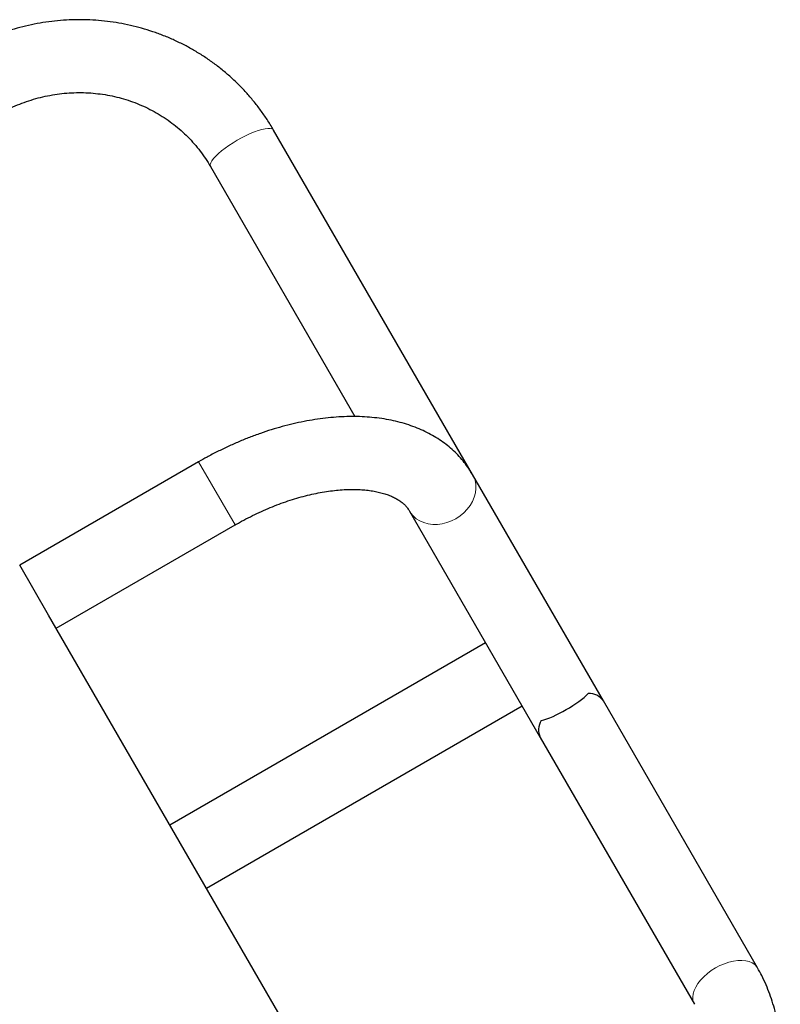
# Model space of a CAD drawing. Extents: x -83 to 770, y -9 to 651.
# Drawn here: x 549 to 565, y 360 to 381 of the extents above; entities that cross this region are included whole.
import ezdxf

# ---------------------------------------------------------------- set-up
doc = ezdxf.new("R2010")
doc.units = 0
doc.header["$LTSCALE"] = 0.125
doc.header["$MEASUREMENT"] = 0
doc.layers.add('CONTOUR', color=7, linetype='CONTINUOUS')

msp = doc.modelspace()

# ---------------------------------------------------------------- linework, layer by layer
at = {"layer": 'CONTOUR', "lineweight": 25}
for p, q in [((558.22429, 371.21074), (554.13013, 378.30203)), ((552.83109, 377.55203), (555.80233, 372.40569)), ((552.58705, 371.47472), (548.90644, 369.34972)), ((560.91357, 366.55276), (558.22429, 371.21074)), ((556.92525, 370.46074), (559.61454, 365.80276)), ((549.65644, 368.05068), (553.33705, 370.17568)), ((549.50161, 368.31886), (548.90644, 369.34972)), ((556.38189, 356.40186), (549.50161, 368.31886)), ((558.49162, 367.7477), (551.99643, 363.9977)), ((552.74643, 362.69867), (559.24162, 366.44867)), ((564.0858, 361.0583), (560.91357, 366.55276)), ((559.61454, 365.80276), (562.78676, 360.3083))]:
    msp.add_line(p, q, dxfattribs=at)
at = {"layer": 'CONTOUR', "lineweight": 18}
msp.add_line((553.33705, 370.17568), (552.58705, 371.47472), dxfattribs=at)
at = {"layer": 'CONTOUR', "lineweight": 18, "flags": 128}
for points in [[(552.83109, 377.55203), (552.82596, 377.56441), (552.82486, 377.59419), (552.83598, 377.63017), (552.85911, 377.67167), (552.89381, 377.71793), (552.93945, 377.76809), (552.99517, 377.82121), (553.05993, 377.8763), (553.13252, 377.93233), (553.2116, 377.98827), (553.29569, 378.04307), (553.38323, 378.0957), (553.47258, 378.14519), (553.56208, 378.19062), (553.65006, 378.23114), (553.73489, 378.26599), (553.81497, 378.29453), (553.88883, 378.31622), (553.95509, 378.33066), (554.01251, 378.33759), (554.06002, 378.33686), (554.09673, 378.3285), (554.12197, 378.31267), (554.13013, 378.30203)], [(556.92531, 370.46064), (556.94771, 370.42533), (557.00129, 370.3604), (557.06556, 370.30433), (557.1393, 370.25816), (557.22117, 370.22274), (557.30961, 370.19875), (557.403, 370.18662), (557.49959, 370.18658), (557.59757, 370.19864), (557.69514, 370.22256), (557.79046, 370.25791), (557.88176, 370.30402), (557.96734, 370.36003), (558.04561, 370.42491), (558.11511, 370.49744), (558.17455, 370.57627), (558.22281, 370.65994), (558.259, 370.74688), (558.28244, 370.83547), (558.2927, 370.92407), (558.28959, 371.01103), (558.27316, 371.09471), (558.24372, 371.17358), (558.22431, 371.2107)], [(562.78642, 360.30889), (562.77358, 360.33463), (562.75653, 360.39204), (562.75214, 360.45487), (562.7605, 360.52196), (562.78145, 360.59205), (562.81459, 360.66385), (562.85931, 360.736), (562.91479, 360.80718), (562.97998, 360.87604), (563.05366, 360.94132), (563.13448, 361.00179), (563.22091, 361.05633), (563.31136, 361.10392), (563.40414, 361.14367), (563.49751, 361.17485), (563.58975, 361.19687), (563.67912, 361.20932), (563.76397, 361.21198), (563.84272, 361.20478), (563.9139, 361.18788), (563.97617, 361.16157), (564.0284, 361.12635), (564.06959, 361.08288), (564.08578, 361.05833)]]:
    msp.add_lwpolyline(points, dxfattribs=at)
at = {"layer": 'CONTOUR', "lineweight": 25}
for centre, radius, start, end in [((560.62073, 366.35031), 0.35601, 34.657502, 92.597337), ((559.9454, 365.95456), 0.36403, 148.099174, 204.645987)]:
    msp.add_arc(centre, radius, start, end, dxfattribs=at)
msp.add_ellipse((560.05939, 366.53224), major_axis=(0.64952, 0.375), ratio=0.24433029, start_param=3.87132031, end_param=5.55345765, dxfattribs=at)
for points, knots in [([(554.13013, 378.30203), (554.10709, 378.34111), (554.04409, 378.44796), (553.93249, 378.61736), (553.79289, 378.80787), (553.64325, 378.99075), (553.48417, 379.16563), (553.31599, 379.33202), (553.13919, 379.4895), (552.95421, 379.63766), (552.76153, 379.77611), (552.56166, 379.90449), (552.35512, 380.02246), (552.14243, 380.12972), (551.92416, 380.22597), (551.70087, 380.31098), (551.47315, 380.3845), (551.24158, 380.44635), (551.00678, 380.49636), (550.76936, 380.5344), (550.52993, 380.56035), (550.28914, 380.57416), (550.04759, 380.57577), (549.80594, 380.56519), (549.56482, 380.54243), (549.32486, 380.50756), (549.08668, 380.46065), (548.85093, 380.40183), (548.61821, 380.33126), (548.38915, 380.2491), (548.16433, 380.1556), (547.94825, 380.05275), (547.79805, 379.97229), (547.72073, 379.9279), (547.71012, 379.92181)], [0, 0, 0, 0, 0.018735903, 0.051230418, 0.083726778, 0.116224037, 0.148723611, 0.181226874, 0.213735137, 0.246249626, 0.27877147, 0.311301679, 0.343841139, 0.376390599, 0.40895067, 0.441521816, 0.474104362, 0.506698489, 0.539304246, 0.571921552, 0.604550208, 0.637189905, 0.669840232, 0.702500692, 0.735170708, 0.767849632, 0.80053676, 0.833231337, 0.865932563, 0.898639604, 0.931351595, 0.964067648, 0.995068078, 1, 1, 1, 1]), ([(548.46012, 378.62277), (548.488, 378.63855), (548.57394, 378.68719), (548.72206, 378.76123), (548.90584, 378.84051), (549.0939, 378.90861), (549.28543, 378.96542), (549.47972, 379.0107), (549.67604, 379.04429), (549.87365, 379.06605), (550.0718, 379.07592), (550.26975, 379.07385), (550.46675, 379.05984), (550.66206, 379.03395), (550.85496, 378.99628), (551.0447, 378.94695), (551.23058, 378.88615), (551.41189, 378.8141), (551.58795, 378.73106), (551.75809, 378.63733), (551.92165, 378.53326), (552.07802, 378.41924), (552.22659, 378.29567), (552.36677, 378.16303), (552.49809, 378.02184), (552.61976, 377.87248), (552.7321, 377.71636), (552.79815, 377.60672), (552.83109, 377.55203)], [0, 0, 0, 0, 0.01873211, 0.05775513, 0.09678232, 0.13581185, 0.1748468, 0.21389027, 0.25294538, 0.29201524, 0.33110296, 0.37021158, 0.40934407, 0.44850327, 0.48769182, 0.52691211, 0.56616618, 0.60545567, 0.6447817, 0.68414479, 0.72354481, 0.76298087, 0.8024513, 0.84195362, 0.88148455, 0.92104003, 0.96061535, 1, 1, 1, 1]), ([(558.22429, 371.21074), (558.20621, 371.24098), (558.16071, 371.3171), (558.07836, 371.43322), (557.97602, 371.55742), (557.8638, 371.67404), (557.74212, 371.78301), (557.61112, 371.88408), (557.47098, 371.97706), (557.32186, 372.06169), (557.16397, 372.13772), (556.99755, 372.20486), (556.82294, 372.26284), (556.64056, 372.31138), (556.45096, 372.35026), (556.25475, 372.3793), (556.05263, 372.3984), (555.84531, 372.40752), (555.63352, 372.40669), (555.418, 372.39603), (555.19944, 372.37566), (554.97849, 372.34579), (554.75576, 372.3066), (554.53181, 372.25831), (554.30718, 372.20116), (554.08241, 372.13536), (553.85802, 372.06116), (553.63452, 371.9788), (553.41243, 371.88853), (553.19224, 371.79064), (552.97453, 371.68524), (552.77252, 371.57995), (552.6446, 371.50737), (552.58705, 371.47472)], [0, 0, 0, 0, 0.019797961, 0.049831048, 0.079878377, 0.110028986, 0.140368923, 0.170976868, 0.201920739, 0.233253942, 0.265011628, 0.297207591, 0.329832674, 0.362855521, 0.396226084, 0.429881541, 0.463753511, 0.497775029, 0.531885996, 0.56603641, 0.600177315, 0.634284246, 0.668341599, 0.702340876, 0.736279009, 0.770156929, 0.80397843, 0.8377493, 0.871476691, 0.90516866, 0.938833862, 0.972481338, 1, 1, 1, 1]), ([(553.33705, 370.17568), (553.36736, 370.19298), (553.45629, 370.24372), (553.60612, 370.32347), (553.78671, 370.4125), (553.96878, 370.49481), (554.15148, 370.57016), (554.33402, 370.63828), (554.51562, 370.69895), (554.69546, 370.75199), (554.87274, 370.79729), (555.04666, 370.83477), (555.21645, 370.86442), (555.38132, 370.8863), (555.54052, 370.90052), (555.69334, 370.90725), (555.8391, 370.90676), (555.97718, 370.89935), (556.10702, 370.88543), (556.22813, 370.86543), (556.34011, 370.83988), (556.44266, 370.80934), (556.53566, 370.77439), (556.61917, 370.73557), (556.69346, 370.69334), (556.759, 370.64791), (556.81655, 370.59911), (556.86694, 370.54599), (556.90188, 370.49966), (556.91975, 370.4699), (556.92525, 370.46074)], [0, 0, 0, 0, 0.01909514, 0.05602073, 0.0929322, 0.12981006, 0.16663939, 0.20340533, 0.24009316, 0.27668851, 0.31317754, 0.34954739, 0.38578668, 0.42188635, 0.45784067, 0.4936488, 0.5293167, 0.56485989, 0.60030694, 0.63570434, 0.67110824, 0.70659976, 0.74231183, 0.7784338, 0.8152344, 0.85309678, 0.89257217, 0.93445507, 0.97982776, 1, 1, 1, 1]), ([(561.98446, 355.19794), (562.02336, 355.22078), (562.13262, 355.28491), (562.30787, 355.39752), (562.50793, 355.53806), (562.70128, 355.68708), (562.88749, 355.84405), (563.06603, 356.00861), (563.23643, 356.18033), (563.39823, 356.35878), (563.55098, 356.5435), (563.69426, 356.73402), (563.82766, 356.92983), (563.95081, 357.13044), (564.06335, 357.3353), (564.16495, 357.54386), (564.25531, 357.75555), (564.33418, 357.96979), (564.40131, 358.18599), (564.45653, 358.40354), (564.49967, 358.62182), (564.53063, 358.84021), (564.54933, 359.0581), (564.55576, 359.27488), (564.54991, 359.48993), (564.53186, 359.70267), (564.50168, 359.91251), (564.4595, 360.1189), (564.40547, 360.32129), (564.33984, 360.5192), (564.26256, 360.71198), (564.17833, 360.89216), (564.11528, 361.00536), (564.0858, 361.0583)], [0, 0, 0, 0, 0.01837777, 0.05160694, 0.08484302, 0.11808301, 0.15132627, 0.18457181, 0.21781823, 0.25106362, 0.28430541, 0.31754034, 0.35076436, 0.38397257, 0.41715924, 0.45031783, 0.48344105, 0.51652106, 0.54954959, 0.5825183, 0.61541908, 0.64824442, 0.68098782, 0.71364423, 0.74621038, 0.77868515, 0.81106977, 0.84336796, 0.87558595, 0.90773236, 0.939818, 0.97185553, 1, 1, 1, 1])]:
    msp.add_open_spline(points, degree=3, knots=knots, dxfattribs=at)

doc.saveas('drawing.dxf')
